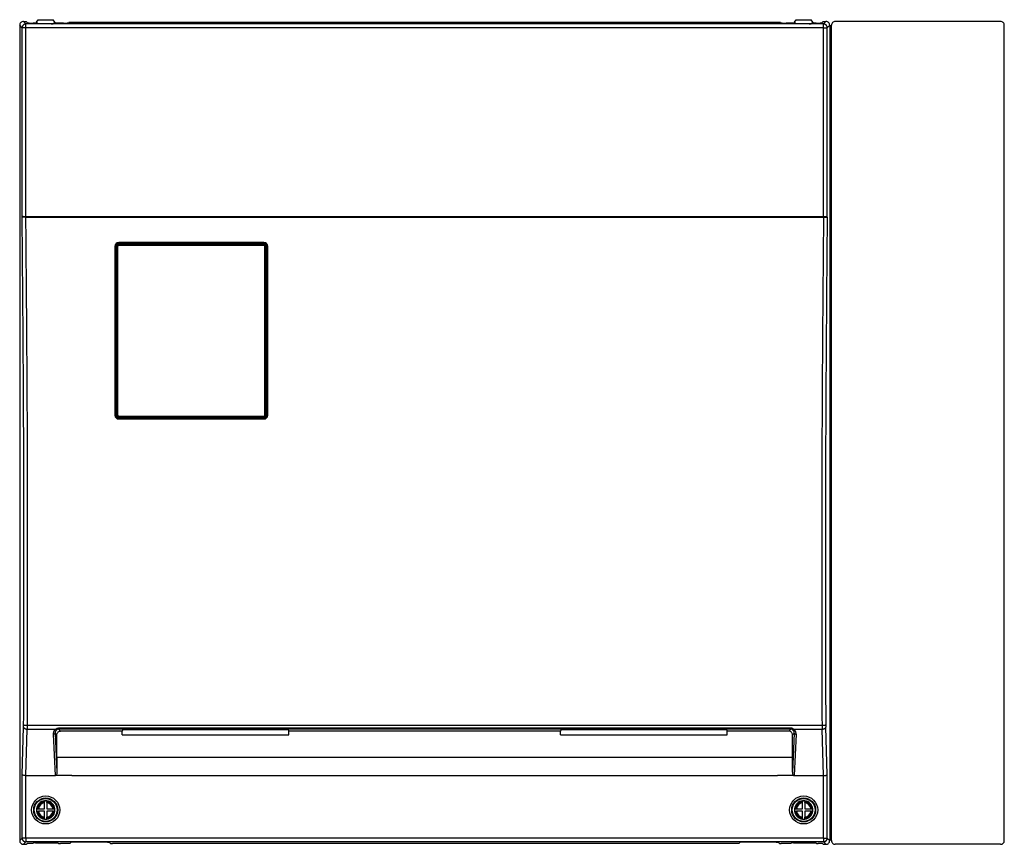
# Model space of a CAD drawing. Extents: x -60 to 76, y -131 to 102.
# Drawn here: x -40 to -5, y 1 to 30 of the extents above; entities that cross this region are included whole.
import ezdxf

# ---------------------------------------------------------------- set-up
doc = ezdxf.new("R2010")
doc.units = 0
doc.header["$MEASUREMENT"] = 0
doc.layers.add('GAIKEI', color=7, linetype='CONTINUOUS')

msp = doc.modelspace()

# ---------------------------------------------------------------- linework, layer by layer
at = {"layer": 'GAIKEI', "linetype": 'Continuous'}
for p, q in [((-40.26722, 30.12325), (-40.26722, 0.85621)), ((-40.13407, 30.2564), (-40.03357, 30.2564)), ((-40.03357, 30.2564), (-39.99069, 30.21352)), ((-39.62261, 30.19996), (-39.78427, 30.19996)), ((-39.68263, 30.19996), (-39.66722, 30.22306)), ((-39.66341, 30.22878), (-39.66722, 30.22306)), ((-39.66341, 30.22878), (-39.60056, 30.32306)), ((-39.59929, 30.17712), (-39.62261, 30.19996)), ((-39.60056, 30.32306), (-39.06722, 30.32306)), ((-39.5988, 30.17684), (-39.59929, 30.17712)), ((-39.5948, 30.17603), (-39.5988, 30.17684)), ((-39.58046, 30.17487), (-39.5948, 30.17603)), ((-39.53267, 30.17381), (-39.58046, 30.17487)), ((-39.13511, 30.17381), (-39.53267, 30.17381)), ((-39.13511, 30.17381), (-39.08732, 30.17487)), ((-39.08732, 30.17487), (-39.07298, 30.17603)), ((-39.07298, 30.17603), (-39.06898, 30.17684)), ((-39.06898, 30.17684), (-39.06848, 30.17712)), ((-39.04517, 30.19996), (-39.06848, 30.17712)), ((-39.00436, 30.22878), (-39.06722, 30.32306)), ((-38.70056, 30.19996), (-39.04517, 30.19996)), ((-39.00436, 30.22878), (-39.00056, 30.22306)), ((-38.98515, 30.19996), (-39.00056, 30.22306)), ((-38.50056, 30.22425), (-38.50056, 30.21404)), ((-12.96722, 30.22425), (-38.50056, 30.22425)), ((-12.96722, 30.22425), (-12.96722, 30.21404)), ((-12.42261, 30.19996), (-12.76722, 30.19996)), ((-12.48263, 30.19996), (-12.46722, 30.22306)), ((-12.46341, 30.22878), (-12.46722, 30.22306)), ((-12.46341, 30.22878), (-12.40056, 30.32306)), ((-12.42261, 30.19996), (-12.39929, 30.17712)), ((-12.40056, 30.32306), (-11.86722, 30.32306)), ((-12.3988, 30.17684), (-12.39929, 30.17712)), ((-12.3948, 30.17603), (-12.3988, 30.17684)), ((-12.38046, 30.17487), (-12.3948, 30.17603)), ((-12.33267, 30.17381), (-12.38046, 30.17487)), ((-11.93511, 30.17381), (-12.33267, 30.17381)), ((-11.93511, 30.17381), (-11.88732, 30.17487)), ((-11.88732, 30.17487), (-11.87298, 30.17603)), ((-11.87298, 30.17603), (-11.86898, 30.17684)), ((-11.86898, 30.17684), (-11.86848, 30.17712)), ((-11.86848, 30.17712), (-11.84517, 30.19996)), ((-11.80436, 30.22878), (-11.86722, 30.32306)), ((-11.68351, 30.19996), (-11.84517, 30.19996)), ((-11.80436, 30.22878), (-11.80056, 30.22306)), ((-11.78515, 30.19996), (-11.80056, 30.22306)), ((-11.43421, 30.2564), (-11.47709, 30.21352)), ((-11.43421, 30.2564), (-11.33371, 30.2564)), ((-11.20056, 30.12325), (-11.20056, 0.85621)), ((-11.14088, 0.87057), (-11.14088, 30.10888)), ((-11.14088, 30.10888), (-11.13389, 30.10888)), ((-11.13389, 30.10888), (-11.13389, 30.12325)), ((-5.06704, 30.2564), (-11.00073, 30.2564)), ((-4.93389, 0.85621), (-4.93389, 30.12325)), ((-40.13407, 0.72306), (-40.03357, 0.72306)), ((-40.03357, 0.72306), (-40.00492, 0.75171)), ((-39.85983, 0.75171), (-40.00492, 0.75171)), ((-39.8159, 0.75258), (-39.85983, 0.75171)), ((-39.79772, 0.75394), (-39.8159, 0.75258)), ((-39.79375, 0.75475), (-39.79772, 0.75394)), ((-39.79326, 0.75502), (-39.79375, 0.75475)), ((-39.79326, 0.75502), (-39.77053, 0.77775)), ((-39.77004, 0.77803), (-39.77053, 0.77775)), ((-39.76607, 0.77884), (-39.77004, 0.77803)), ((-39.75176, 0.78), (-39.76607, 0.77884)), ((-39.70396, 0.78106), (-39.75176, 0.78)), ((-39.70396, 0.78106), (-38.96382, 0.78106)), ((-38.96382, 0.78106), (-38.91602, 0.78)), ((-38.91602, 0.78), (-38.90171, 0.77884)), ((-38.90171, 0.77884), (-38.89774, 0.77803)), ((-38.89774, 0.77803), (-38.89724, 0.77775)), ((-38.87451, 0.75502), (-38.89724, 0.77775)), ((-38.87451, 0.75502), (-38.87403, 0.75475)), ((-38.87403, 0.75475), (-38.87005, 0.75394)), ((-38.87005, 0.75394), (-38.85188, 0.75258)), ((-38.85188, 0.75258), (-38.80794, 0.75171)), ((-38.53033, 0.75171), (-38.80794, 0.75171)), ((-38.4864, 0.75258), (-38.53033, 0.75171)), ((-38.46822, 0.75394), (-38.4864, 0.75258)), ((-38.46424, 0.75475), (-38.46822, 0.75394)), ((-38.46376, 0.75502), (-38.46424, 0.75475)), ((-38.41692, 0.80186), (-38.46376, 0.75502)), ((-38.41643, 0.80214), (-38.41692, 0.80186)), ((-38.41245, 0.80294), (-38.41643, 0.80214)), ((-38.39815, 0.80411), (-38.41245, 0.80294)), ((-38.35034, 0.80517), (-38.39815, 0.80411)), ((-37.11743, 0.80517), (-38.35034, 0.80517)), ((-37.11743, 0.80517), (-37.06963, 0.80411)), ((-37.06963, 0.80411), (-37.05532, 0.80294)), ((-37.05532, 0.80294), (-37.05135, 0.80214)), ((-37.05135, 0.80214), (-37.05086, 0.80186)), ((-37.05086, 0.80186), (-37.00402, 0.75502)), ((-37.00402, 0.75502), (-37.00353, 0.75475)), ((-37.00353, 0.75475), (-36.99956, 0.75394)), ((-36.99956, 0.75394), (-36.98138, 0.75258)), ((-36.98138, 0.75258), (-36.93745, 0.75171)), ((-14.53033, 0.75171), (-36.93745, 0.75171)), ((-14.4864, 0.75258), (-14.53033, 0.75171)), ((-14.46822, 0.75394), (-14.4864, 0.75258)), ((-14.46424, 0.75475), (-14.46822, 0.75394)), ((-14.46376, 0.75502), (-14.46424, 0.75475)), ((-14.41692, 0.80186), (-14.46376, 0.75502)), ((-14.41643, 0.80214), (-14.41692, 0.80186)), ((-14.41245, 0.80294), (-14.41643, 0.80214)), ((-14.39815, 0.80411), (-14.41245, 0.80294)), ((-14.35034, 0.80517), (-14.39815, 0.80411)), ((-13.11743, 0.80517), (-14.35034, 0.80517)), ((-13.11743, 0.80517), (-13.06963, 0.80411)), ((-13.06963, 0.80411), (-13.05532, 0.80294)), ((-13.05532, 0.80294), (-13.05135, 0.80214)), ((-13.05135, 0.80214), (-13.05086, 0.80186)), ((-13.05086, 0.80186), (-13.00402, 0.75502)), ((-13.00402, 0.75502), (-13.00353, 0.75475)), ((-13.00353, 0.75475), (-12.99956, 0.75394)), ((-12.99956, 0.75394), (-12.98138, 0.75258)), ((-12.98138, 0.75258), (-12.93745, 0.75171)), ((-12.65983, 0.75171), (-12.93745, 0.75171)), ((-12.6159, 0.75258), (-12.65983, 0.75171)), ((-12.59772, 0.75394), (-12.6159, 0.75258)), ((-12.59375, 0.75475), (-12.59772, 0.75394)), ((-12.59326, 0.75502), (-12.59375, 0.75475)), ((-12.59326, 0.75502), (-12.57053, 0.77775)), ((-12.57004, 0.77803), (-12.57053, 0.77775)), ((-12.56607, 0.77884), (-12.57004, 0.77803)), ((-12.55176, 0.78), (-12.56607, 0.77884)), ((-12.50396, 0.78106), (-12.55176, 0.78)), ((-12.50396, 0.78106), (-11.76382, 0.78106)), ((-11.76382, 0.78106), (-11.71602, 0.78)), ((-11.71602, 0.78), (-11.70171, 0.77884)), ((-11.70171, 0.77884), (-11.69774, 0.77803)), ((-11.69774, 0.77803), (-11.69724, 0.77775)), ((-11.67451, 0.75502), (-11.69724, 0.77775)), ((-11.67451, 0.75502), (-11.67403, 0.75475)), ((-11.67403, 0.75475), (-11.67005, 0.75394)), ((-11.67005, 0.75394), (-11.65188, 0.75258)), ((-11.65188, 0.75258), (-11.60794, 0.75171)), ((-11.46286, 0.75171), (-11.60794, 0.75171)), ((-11.43421, 0.72306), (-11.46286, 0.75171)), ((-11.43421, 0.72306), (-11.33371, 0.72306)), ((-11.14088, 0.87057), (-11.13389, 0.87057)), ((-11.13389, 0.85621), (-11.13389, 0.87057)), ((-5.06704, 0.72306), (-11.00073, 0.72306))]:
    msp.add_line(p, q, dxfattribs=at)
at = {"layer": 'GAIKEI', "color": 1, "linetype": 'Continuous'}
for p, q in [((-40.17951, 30.03553), (-40.26722, 30.12325)), ((-40.04636, 30.03553), (-40.17951, 30.03553)), ((-40.17951, 23.2364), (-40.17951, 30.03553)), ((-40.04636, 30.16868), (-40.13407, 30.2564)), ((-40.04636, 30.03553), (-40.04636, 30.16868)), ((-11.42142, 30.16868), (-40.04636, 30.16868)), ((-40.04636, 23.2564), (-40.04636, 30.03553)), ((-11.42142, 30.03553), (-40.04636, 30.03553)), ((-11.42142, 30.16868), (-11.33371, 30.2564)), ((-11.42142, 30.03553), (-11.42142, 30.16868)), ((-11.42142, 23.2564), (-11.42142, 30.03553)), ((-11.42142, 30.03553), (-11.28827, 30.03553)), ((-11.28827, 30.03553), (-11.20056, 30.12325)), ((-11.28827, 23.2364), (-11.28827, 30.03553)), ((-40.17769, 23.2364), (-40.17951, 23.2364)), ((-40.17709, 23.23661), (-40.17769, 23.2364)), ((-40.17609, 23.23682), (-40.17709, 23.23661)), ((-40.16808, 23.23765), (-40.17609, 23.23682)), ((-40.16669, 23.25319), (-40.17308, 23.24917)), ((-40.13426, 23.23909), (-40.16808, 23.23765)), ((-40.15834, 23.25535), (-40.16669, 23.25319)), ((-40.14281, 23.2564), (-40.15834, 23.25535)), ((-40.14281, 23.2564), (-40.04432, 23.2564)), ((-40.04432, 23.24022), (-40.13426, 23.23909)), ((-40.04432, 23.2564), (-40.04432, 23.24022)), ((-40.04432, 23.2564), (-11.42346, 23.2564)), ((-40.04432, 23.24022), (-11.42346, 23.24022)), ((-11.42346, 23.2564), (-11.42346, 23.24022)), ((-11.42346, 23.2564), (-11.32497, 23.2564)), ((-11.42346, 23.24022), (-11.33352, 23.23909)), ((-11.33352, 23.23909), (-11.29969, 23.23765)), ((-11.32497, 23.2564), (-11.30861, 23.25521)), ((-11.30861, 23.25521), (-11.30076, 23.25305)), ((-11.30076, 23.25305), (-11.2947, 23.24917)), ((-11.29969, 23.23765), (-11.29169, 23.23682)), ((-11.29169, 23.23682), (-11.29068, 23.23661)), ((-11.29068, 23.23661), (-11.29009, 23.2364)), ((-11.29009, 23.2364), (-11.28827, 23.2364)), ((-36.73927, 22.27513), (-36.73339, 22.27539)), ((-36.7143, 22.25611), (-36.73339, 22.27539)), ((-36.73339, 22.27539), (-31.48104, 22.27539)), ((-36.71658, 22.27819), (-31.49785, 22.27819)), ((-36.71388, 22.32543), (-36.71388, 22.30973)), ((-31.50055, 22.32543), (-36.71388, 22.32543)), ((-31.50055, 22.30973), (-36.71388, 22.30973)), ((-31.50055, 22.32543), (-31.50055, 22.30973)), ((-31.50013, 22.25611), (-31.48104, 22.27539)), ((-31.48104, 22.27539), (-31.47516, 22.27513)), ((-36.84721, 22.19207), (-36.84721, 16.12419)), ((-36.83388, 22.18973), (-36.83388, 16.12306)), ((-36.80232, 21.95522), (-36.79997, 22.20944)), ((-36.8023, 16.1212), (-36.80232, 22.19164)), ((-36.79997, 22.20944), (-36.79988, 22.21223)), ((-36.78056, 22.18985), (-36.79997, 22.20944)), ((-36.78054, 16.12299), (-36.78056, 22.18985)), ((-36.74726, 16.12565), (-36.74728, 22.19539)), ((-36.7143, 22.22869), (-36.7143, 22.25611)), ((-36.7143, 22.25611), (-31.50013, 22.25611)), ((-36.7143, 22.22869), (-31.50013, 22.22869)), ((-31.50013, 22.22869), (-31.50013, 22.25611)), ((-31.46717, 16.12565), (-31.46715, 22.19539)), ((-31.43389, 16.12299), (-31.43387, 22.18985)), ((-31.43387, 22.18985), (-31.41446, 22.20944)), ((-31.41446, 22.20944), (-31.41455, 22.21223)), ((-31.41211, 21.95528), (-31.41446, 22.20944)), ((-31.41213, 16.1212), (-31.41211, 22.19164)), ((-31.38055, 22.18973), (-31.38049, 22.18994)), ((-31.38055, 16.12306), (-31.38055, 22.18973)), ((-31.38049, 22.18994), (-31.38021, 22.19025)), ((-31.38021, 22.19025), (-31.37923, 22.19075)), ((-31.37923, 22.19075), (-31.37405, 22.19174)), ((-31.37405, 22.19174), (-31.36722, 22.19207)), ((-31.36722, 16.12419), (-31.36722, 22.19207)), ((-36.8004, 16.10321), (-36.78054, 16.12299)), ((-36.73359, 16.03657), (-36.71382, 16.05626)), ((-31.49906, 16.03465), (-36.71537, 16.03465)), ((-36.71388, 15.99083), (-36.71388, 16.00306)), ((-36.71388, 16.00306), (-31.50055, 16.00306)), ((-36.71388, 15.99083), (-31.50055, 15.99083)), ((-36.71382, 16.09235), (-31.50061, 16.09235)), ((-36.71382, 16.09235), (-36.71382, 16.05626)), ((-36.71382, 16.05626), (-31.50061, 16.05626)), ((-31.50061, 16.09235), (-31.50061, 16.05626)), ((-31.50061, 16.05626), (-31.48084, 16.03657)), ((-31.50055, 15.99083), (-31.50055, 16.00306)), ((-31.43389, 16.12299), (-31.41403, 16.10321)), ((-39.99185, 5.00007), (-11.47593, 5.00007)), ((-40.17951, 3.22646), (-40.12643, 4.92513)), ((-40.04537, 3.18973), (-39.99329, 4.85685)), ((-39.99329, 4.85685), (-38.97427, 4.85685)), ((-39.06229, 4.67896), (-38.9931, 3.18973)), ((-38.99572, 4.7141), (-38.93389, 4.6532)), ((-38.99572, 4.7141), (-38.93049, 3.31001)), ((-38.97427, 4.85685), (-38.95798, 4.86885)), ((-38.95798, 4.86885), (-38.94006, 4.8791)), ((-38.94006, 4.8791), (-38.92079, 4.88717)), ((-38.93389, 4.6532), (-38.93175, 4.67668)), ((-38.93389, 3.84169), (-38.93389, 4.6532)), ((-38.93175, 4.67668), (-38.9254, 4.69944)), ((-38.9254, 4.69944), (-38.91504, 4.7208)), ((-38.92079, 4.88717), (-38.90051, 4.89274)), ((-38.91504, 4.7208), (-38.90095, 4.74009)), ((-38.90095, 4.74009), (-38.88355, 4.75669)), ((-38.90051, 4.89274), (-38.87962, 4.89557)), ((-38.88355, 4.75669), (-38.86333, 4.77003)), ((-38.87962, 4.89557), (-38.86908, 4.89593)), ((-38.86908, 4.89593), (-38.86908, 4.85568)), ((-12.5987, 4.89593), (-38.86908, 4.89593)), ((-38.86908, 4.85568), (-38.7987, 4.78636)), ((-12.5987, 4.85568), (-38.86908, 4.85568)), ((-38.86333, 4.77003), (-38.84093, 4.77963)), ((-38.84093, 4.77963), (-38.81707, 4.78511)), ((-38.81707, 4.78511), (-38.7987, 4.78636)), ((-36.59148, 4.78636), (-38.7987, 4.78636)), ((-36.56719, 4.84712), (-36.59148, 4.78636)), ((-36.59064, 4.64788), (-36.59148, 4.78636)), ((-36.59064, 4.64788), (-30.61048, 4.64788)), ((-36.56719, 4.84712), (-30.63392, 4.84712)), ((-30.63392, 4.84712), (-30.60963, 4.78636)), ((-30.61048, 4.64788), (-30.60963, 4.78636)), ((-20.85815, 4.78636), (-30.60963, 4.78636)), ((-20.83386, 4.84712), (-20.85815, 4.78636)), ((-20.8573, 4.64788), (-20.85815, 4.78636)), ((-20.8573, 4.64788), (-14.87714, 4.64788)), ((-20.83386, 4.84712), (-14.90059, 4.84712)), ((-14.90059, 4.84712), (-14.8763, 4.78636)), ((-14.87714, 4.64788), (-14.8763, 4.78636)), ((-12.66908, 4.78636), (-14.8763, 4.78636)), ((-12.5987, 4.85568), (-12.66908, 4.78636)), ((-12.65071, 4.78511), (-12.66908, 4.78636)), ((-12.62685, 4.77963), (-12.65071, 4.78511)), ((-12.60445, 4.77003), (-12.62685, 4.77963)), ((-12.58423, 4.75669), (-12.60445, 4.77003)), ((-12.5987, 4.89593), (-12.5987, 4.85568)), ((-12.56682, 4.74009), (-12.58423, 4.75669)), ((-12.55274, 4.7208), (-12.56682, 4.74009)), ((-12.54238, 4.69944), (-12.55274, 4.7208)), ((-12.53603, 4.67668), (-12.54238, 4.69944)), ((-12.47206, 4.7141), (-12.53729, 3.31001)), ((-12.53389, 4.6532), (-12.53603, 4.67668)), ((-12.47206, 4.7141), (-12.53389, 4.6532)), ((-12.53389, 3.84169), (-12.53389, 4.6532)), ((-12.49351, 4.85685), (-11.47449, 4.85685)), ((-12.40549, 4.67896), (-12.47468, 3.18973)), ((-11.42241, 3.18973), (-11.47449, 4.85685)), ((-11.28827, 3.22646), (-11.34134, 4.92513)), ((-12.53389, 3.84169), (-38.93389, 3.84169)), ((-40.17793, 3.2224), (-40.17951, 3.22646)), ((-40.17951, 0.94393), (-40.17951, 3.22646)), ((-40.17254, 3.21642), (-40.17793, 3.2224)), ((-40.16367, 3.21069), (-40.17254, 3.21642)), ((-40.14671, 3.20373), (-40.16367, 3.21069)), ((-40.12459, 3.19785), (-40.14671, 3.20373)), ((-40.09122, 3.19253), (-40.12459, 3.19785)), ((-40.04636, 3.18974), (-40.09122, 3.19253)), ((-40.04636, 0.94393), (-40.04636, 3.18974)), ((-40.04636, 3.18974), (-40.04537, 3.18973)), ((-40.04537, 3.18973), (-38.9931, 3.18973)), ((-38.97123, 3.19708), (-38.98286, 3.19129)), ((-38.40056, 3.19129), (-38.98286, 3.19129)), ((-38.96146, 3.20582), (-38.97123, 3.19708)), ((-38.95349, 3.21625), (-38.96146, 3.20582)), ((-38.94438, 3.23357), (-38.95349, 3.21625)), ((-38.93788, 3.25201), (-38.94438, 3.23357)), ((-38.93254, 3.27752), (-38.93788, 3.25201)), ((-38.93049, 3.31001), (-38.93254, 3.27752)), ((-38.40056, 3.19129), (-13.06722, 3.19129)), ((-12.48491, 3.19129), (-13.06722, 3.19129)), ((-12.53729, 3.31001), (-12.53529, 3.2779)), ((-12.53529, 3.2779), (-12.5305, 3.25423)), ((-12.5305, 3.25423), (-12.52248, 3.23146)), ((-12.52248, 3.23146), (-12.5149, 3.21723)), ((-12.5149, 3.21723), (-12.505, 3.2044)), ((-12.505, 3.2044), (-12.49902, 3.19893)), ((-12.49902, 3.19893), (-12.49231, 3.19445)), ((-12.49231, 3.19445), (-12.48491, 3.19129)), ((-12.47468, 3.18973), (-11.42241, 3.18973)), ((-11.42241, 3.18973), (-11.42142, 3.18974)), ((-11.42142, 3.18974), (-11.37656, 3.19253)), ((-11.42142, 0.94393), (-11.42142, 3.18974)), ((-11.37656, 3.19253), (-11.34319, 3.19785)), ((-11.34319, 3.19785), (-11.32106, 3.20373)), ((-11.32106, 3.20373), (-11.30411, 3.21069)), ((-11.30411, 3.21069), (-11.29523, 3.21642)), ((-11.29523, 3.21642), (-11.28985, 3.2224)), ((-11.28985, 3.2224), (-11.28827, 3.22646)), ((-11.28827, 0.94393), (-11.28827, 3.22646)), ((-39.37722, 2.2869), (-39.37722, 2.25325)), ((-39.37722, 2.21952), (-39.37722, 2.25325)), ((-39.37722, 1.99973), (-39.37722, 2.21952)), ((-39.29055, 2.2869), (-39.29055, 2.25325)), ((-39.29055, 2.21952), (-39.29055, 2.25325)), ((-39.29055, 2.21952), (-39.29055, 1.99973)), ((-12.17722, 2.2869), (-12.17722, 2.25325)), ((-12.17722, 2.21952), (-12.17722, 2.25325)), ((-12.17722, 1.99973), (-12.17722, 2.21952)), ((-12.09055, 2.2869), (-12.09055, 2.25325)), ((-12.09055, 2.21952), (-12.09055, 2.25325)), ((-12.09055, 2.21952), (-12.09055, 1.99973)), ((-39.66439, 1.99973), (-39.63074, 1.99973)), ((-39.66439, 1.91306), (-39.63074, 1.91306)), ((-39.63074, 1.99973), (-39.59701, 1.99973)), ((-39.63074, 1.91306), (-39.59701, 1.91306)), ((-39.59701, 1.99973), (-39.37722, 1.99973)), ((-39.37722, 1.91306), (-39.59701, 1.91306)), ((-39.37722, 1.69328), (-39.37722, 1.91306)), ((-39.29055, 1.99973), (-39.07077, 1.99973)), ((-39.29055, 1.91306), (-39.29055, 1.69328)), ((-39.07077, 1.91306), (-39.29055, 1.91306)), ((-39.07077, 1.99973), (-39.03704, 1.99973)), ((-39.07077, 1.91306), (-39.03704, 1.91306)), ((-39.00339, 1.99973), (-39.03704, 1.99973)), ((-39.00339, 1.91306), (-39.03704, 1.91306)), ((-12.46439, 1.99973), (-12.43074, 1.99973)), ((-12.46439, 1.91306), (-12.43074, 1.91306)), ((-12.43074, 1.99973), (-12.39701, 1.99973)), ((-12.43074, 1.91306), (-12.39701, 1.91306)), ((-12.39701, 1.99973), (-12.17722, 1.99973)), ((-12.17722, 1.91306), (-12.39701, 1.91306)), ((-12.17722, 1.69328), (-12.17722, 1.91306)), ((-12.09055, 1.99973), (-11.87077, 1.99973)), ((-11.87077, 1.91306), (-12.09055, 1.91306)), ((-12.09055, 1.91306), (-12.09055, 1.69328)), ((-11.87077, 1.99973), (-11.83704, 1.99973)), ((-11.87077, 1.91306), (-11.83704, 1.91306)), ((-11.80339, 1.99973), (-11.83704, 1.99973)), ((-11.80339, 1.91306), (-11.83704, 1.91306)), ((-39.37722, 1.65954), (-39.37722, 1.69328)), ((-39.37722, 1.62589), (-39.37722, 1.65954)), ((-39.29055, 1.65954), (-39.29055, 1.69328)), ((-39.29055, 1.62589), (-39.29055, 1.65954)), ((-12.17722, 1.65954), (-12.17722, 1.69328)), ((-12.17722, 1.62589), (-12.17722, 1.65954)), ((-12.09055, 1.65954), (-12.09055, 1.69328)), ((-12.09055, 1.62589), (-12.09055, 1.65954)), ((-40.17951, 0.94393), (-40.26722, 0.85621)), ((-40.04636, 0.94393), (-40.17951, 0.94393)), ((-40.04636, 0.81078), (-40.13407, 0.72306)), ((-11.42142, 0.94393), (-40.04636, 0.94393)), ((-40.04636, 0.94393), (-40.04636, 0.81078)), ((-11.42142, 0.81078), (-40.04636, 0.81078)), ((-11.42142, 0.94393), (-11.28827, 0.94393)), ((-11.42142, 0.94393), (-11.42142, 0.81078)), ((-11.42142, 0.81078), (-11.33371, 0.72306)), ((-11.28827, 0.94393), (-11.20056, 0.85621))]:
    msp.add_line(p, q, dxfattribs=at)
for centre, radius in [((-39.33389, 1.9564), 0.50378), ((-39.33389, 1.9564), 0.42984), ((-39.33389, 1.9564), 0.40923), ((-12.13389, 1.9564), 0.50378), ((-12.13389, 1.9564), 0.42984), ((-12.13389, 1.9564), 0.40923)]:
    msp.add_circle(centre, radius, dxfattribs=at)
at = {"layer": 'GAIKEI', "linetype": 'Continuous'}
for centre, radius, start, end in [((-40.13416, 30.12333), 0.13306, 89.96452, 180.035481), ((-11.33362, 30.12333), 0.13306, 359.964518, 90.035479), ((-11.00082, 30.12333), 0.13306, 89.96452, 180.035481), ((-5.06696, 30.12333), 0.13306, 359.964525, 90.035485), ((-12.13389, 1.9564), 0.33333, 352.530406, 7.469587), ((-40.13416, 0.85613), 0.13306, 179.964529, 270.03549), ((-11.33362, 0.85613), 0.13306, 269.964521, 0.035482), ((-11.00082, 0.85613), 0.13306, 179.964529, 270.03549), ((-5.06696, 0.85613), 0.13306, 269.964515, 0.035475)]:
    msp.add_arc(centre, radius, start, end, dxfattribs=at)
at = {"layer": 'GAIKEI', "color": 1, "linetype": 'Continuous'}
for centre, radius, start, end in [((-40.15716, 23.23313), 0.0226, 134.790819, 171.687611), ((-11.31062, 23.23313), 0.0226, 8.312394, 45.209183), ((-36.71387, 22.19208), 0.13335, 90.006635, 180.006589), ((-36.71388, 22.18973), 0.12, 90.000003, 180.000005), ((-31.50056, 22.19208), 0.13335, 359.993412, 89.99335), ((-31.50055, 22.18973), 0.12, 0, 90.000003), ((-36.7141, 22.1897), 0.06643, 90.172294, 179.870204), ((-36.7142, 22.19566), 0.03305, 90.174446, 180.478419), ((-31.50033, 22.1897), 0.06643, 0.12979, 89.827704), ((-31.50023, 22.19566), 0.03305, 359.523103, 89.825197), ((-36.71387, 16.12417), 0.13335, 179.993393, 269.993389), ((-36.71388, 16.12306), 0.12, 180.000005, 270.000001), ((-36.71556, 16.12145), 0.08678, 180.167143, 270.122347), ((-36.71378, 16.12305), 0.06678, 180.053516, 269.965437), ((-36.71388, 16.12574), 0.03338, 180.151953, 270.107313), ((-31.50055, 16.12574), 0.03338, 269.892688, 359.848114), ((-31.50065, 16.12305), 0.06678, 270.034565, 359.946483), ((-31.50056, 16.12417), 0.13335, 270.006616, 0.006614), ((-31.50055, 16.12306), 0.12, 269.999997, 0), ((-31.49887, 16.12145), 0.08678, 269.877648, 359.832861), ((-43.37865, 5.02224), 3.25367, 358.28959, 359.803094), ((-49.02006, 5.01876), 9.02823, 358.972424, 359.881407), ((-2.44071, 5.01869), 9.03523, 180.118075, 181.026354), ((-8.08913, 5.02224), 3.25367, 180.196909, 181.710411), ((-38.86982, 4.73119), 0.12446, 89.661143, 123.776143), ((-12.59796, 4.73119), 0.12446, 56.223808, 90.338896), ((3.61248, 3.84857), 42.54638, 180.009257, 180.725265), ((-55.08026, 3.84857), 42.54638, 359.27473, 359.99074), ((-38.99315, 3.2244), 0.03467, 270.077349, 287.254913), ((-12.47463, 3.2244), 0.03467, 252.745088, 269.922652), ((-39.33389, 1.9564), 0.33333, 97.469593, 172.530415), ((-39.33389, 1.9564), 0.3, 98.30511, 171.694891), ((-39.33389, 1.9564), 0.26667, 99.352034, 170.64796), ((-39.33389, 1.9564), 0.33333, 82.530405, 97.469593), ((-39.33389, 1.9564), 0.33333, 7.469592, 82.530405), ((-39.33389, 1.9564), 0.3, 8.30511, 81.694888), ((-39.33389, 1.9564), 0.26667, 9.352044, 80.647957), ((-12.13389, 1.9564), 0.33333, 97.469593, 172.530415), ((-12.13389, 1.9564), 0.3, 98.30511, 171.694891), ((-12.13389, 1.9564), 0.26667, 99.352034, 170.64796), ((-12.13389, 1.9564), 0.33333, 82.530405, 97.469593), ((-12.13389, 1.9564), 0.33333, 7.469592, 82.530405), ((-12.13389, 1.9564), 0.3, 8.30511, 81.694888), ((-12.13389, 1.9564), 0.26667, 9.352044, 80.647957), ((-39.33389, 1.9564), 0.33333, 172.530415, 187.469596), ((-39.33389, 1.9564), 0.33333, 187.469596, 262.530397), ((-39.33389, 1.9564), 0.3, 188.305106, 261.6949), ((-39.33389, 1.9564), 0.26667, 189.35205, 260.647969), ((-39.33389, 1.9564), 0.26667, 279.352032, 350.647952), ((-39.33389, 1.9564), 0.33333, 277.469605, 352.530406), ((-39.33389, 1.9564), 0.3, 278.305101, 351.694883), ((-39.33389, 1.9564), 0.33333, 352.530406, 7.469587), ((-12.13389, 1.9564), 0.33333, 172.530415, 187.469596), ((-12.13389, 1.9564), 0.33333, 187.469596, 262.530397), ((-12.13389, 1.9564), 0.3, 188.305106, 261.6949), ((-12.13389, 1.9564), 0.26667, 189.35205, 260.647969), ((-12.13389, 1.9564), 0.3, 278.305101, 351.694883), ((-12.13389, 1.9564), 0.33333, 277.469605, 352.530406), ((-12.13389, 1.9564), 0.26667, 279.352032, 350.647952), ((-39.33389, 1.9564), 0.33333, 262.530397, 277.469605), ((-12.13389, 1.9564), 0.33333, 262.530397, 277.469605)]:
    msp.add_arc(centre, radius, start, end, dxfattribs=at)
for points, knots in [([(-40.04636, 30.16868), (-40.05411, 30.16827), (-40.0696, 30.16745), (-40.08839, 30.16215), (-40.1027, 30.15621), (-40.11302, 30.15081), (-40.12283, 30.14453), (-40.13205, 30.13743), (-40.14063, 30.12955), (-40.14849, 30.12095), (-40.15557, 30.1117), (-40.16181, 30.10188), (-40.16719, 30.09155), (-40.17307, 30.07727), (-40.17829, 30.05859), (-40.1791, 30.04322), (-40.17951, 30.03553)], [0, 0, 0, 0, 0.023220313, 0.046440651, 0.058068575, 0.06969662, 0.081327349, 0.092958033, 0.104589682, 0.116221333, 0.12785199, 0.139482686, 0.151110664, 0.162738544, 0.185777512, 0.208815547, 0.208815547, 0.208815547, 0.208815547]), ([(-11.28827, 30.03553), (-11.28868, 30.04328), (-11.28951, 30.05878), (-11.2948, 30.07756), (-11.30074, 30.09188), (-11.30615, 30.10219), (-11.31242, 30.112), (-11.31953, 30.12123), (-11.32741, 30.1298), (-11.336, 30.13766), (-11.34525, 30.14474), (-11.35508, 30.15099), (-11.36541, 30.15637), (-11.37968, 30.16225), (-11.39836, 30.16747), (-11.41373, 30.16828), (-11.42142, 30.16868)], [0, 0, 0, 0, 0.023220313, 0.046440651, 0.058068575, 0.06969662, 0.081327349, 0.092958033, 0.104589682, 0.116221333, 0.12785199, 0.139482686, 0.151110664, 0.162738544, 0.185777512, 0.208815547, 0.208815547, 0.208815547, 0.208815547]), ([(-40.17308, 23.24917), (-40.17378, 23.24824), (-40.17518, 23.24637), (-40.1766, 23.24319), (-40.17752, 23.23984), (-40.17763, 23.23754), (-40.17769, 23.2364)], [0, 0, 0, 0, 0.0034848946, 0.0069697901, 0.0104045515, 0.0138390646, 0.0138390646, 0.0138390646, 0.0138390646]), ([(-40.12498, 5.01105), (-40.11722, 8.04867), (-40.10169, 14.12388), (-40.15235, 20.1989), (-40.17768, 23.23639)], [0, 0, 0, 0, 9.11280115, 18.22553677, 18.22553677, 18.22553677, 18.22553677]), ([(-39.99184, 5.00007), (-39.98408, 8.04015), (-39.96856, 14.12029), (-40.01906, 20.20025), (-40.04431, 23.24021)], [0, 0, 0, 0, 9.12020415, 18.24034279, 18.24034279, 18.24034279, 18.24034279]), ([(-11.42347, 23.24022), (-11.44865, 20.20023), (-11.49901, 14.12028), (-11.48363, 8.04014), (-11.47594, 5.00008)], [0, 0, 0, 0, 9.12019858, 18.24033383, 18.24033383, 18.24033383, 18.24033383]), ([(-11.2901, 23.2364), (-11.31536, 20.19888), (-11.36588, 14.12386), (-11.35049, 8.04866), (-11.3428, 5.01106)], [0, 0, 0, 0, 9.11279557, 18.22552783, 18.22552783, 18.22552783, 18.22552783]), ([(-11.29009, 23.2364), (-11.29015, 23.23756), (-11.29026, 23.23989), (-11.29121, 23.24325), (-11.29263, 23.24642), (-11.29401, 23.24825), (-11.2947, 23.24917)], [0, 0, 0, 0, 0.0034859093, 0.0069718169, 0.0104055682, 0.0138390684, 0.0138390684, 0.0138390684, 0.0138390684]), ([(-36.71658, 22.27819), (-36.72162, 22.27793), (-36.7317, 22.27742), (-36.74392, 22.27397), (-36.75321, 22.27008), (-36.75989, 22.26655), (-36.76624, 22.26243), (-36.7722, 22.25777), (-36.77772, 22.2526), (-36.78278, 22.24696), (-36.78732, 22.24089), (-36.79131, 22.23443), (-36.79474, 22.22764), (-36.79841, 22.21837), (-36.80162, 22.20636), (-36.80209, 22.19654), (-36.80232, 22.19164)], [0, 0, 0, 0, 0.015101509, 0.030202964, 0.037751786, 0.045300726, 0.052852688, 0.060404616, 0.067966294, 0.075527997, 0.083104874, 0.090681799, 0.098277542, 0.105873264, 0.120584653, 0.135293728, 0.135293728, 0.135293728, 0.135293728]), ([(-31.41211, 22.19164), (-31.41236, 22.19672), (-31.41286, 22.20689), (-31.41628, 22.21922), (-31.42013, 22.2286), (-31.42364, 22.23534), (-31.42771, 22.24175), (-31.43232, 22.24777), (-31.43745, 22.25335), (-31.44303, 22.25845), (-31.44905, 22.26303), (-31.45544, 22.26707), (-31.46217, 22.27052), (-31.47135, 22.27423), (-31.48325, 22.27747), (-31.49298, 22.27795), (-31.49785, 22.27819)], [0, 0, 0, 0, 0.015233849, 0.030467602, 0.038061918, 0.045656325, 0.053232069, 0.060807745, 0.068368577, 0.075929393, 0.083480894, 0.091032411, 0.098581364, 0.106130271, 0.120713256, 0.135293814, 0.135293814, 0.135293814, 0.135293814]), ([(-36.83388, 22.18973), (-36.83396, 22.18991), (-36.83413, 22.19028), (-36.83467, 22.19052), (-36.83517, 22.19074), (-36.83572, 22.19092), (-36.83633, 22.19109), (-36.83705, 22.19125), (-36.83782, 22.19139), (-36.83869, 22.19153), (-36.83959, 22.19165), (-36.84058, 22.19176), (-36.8416, 22.19185), (-36.84306, 22.19196), (-36.84493, 22.19205), (-36.84645, 22.19206), (-36.84721, 22.19207)], [0, 0, 0, 0, 0.0005781251, 0.0011702702, 0.0016988378, 0.002220334, 0.0029062055, 0.003594987, 0.0044298653, 0.0052636782, 0.006222622, 0.0071819257, 0.0082387301, 0.0092954227, 0.0115768963, 0.01385838, 0.01385838, 0.01385838, 0.01385838]), ([(-36.74728, 22.19539), (-36.74918, 22.19537), (-36.75298, 22.19534), (-36.75766, 22.19511), (-36.76131, 22.19485), (-36.76386, 22.19462), (-36.76633, 22.19435), (-36.7686, 22.19404), (-36.77076, 22.1937), (-36.77269, 22.19333), (-36.77449, 22.19293), (-36.77602, 22.19251), (-36.77739, 22.19206), (-36.7786, 22.19155), (-36.77983, 22.19097), (-36.78032, 22.19022), (-36.78056, 22.18985)], [0, 0, 0, 0, 0.0057037892, 0.0114075632, 0.0140493771, 0.0166913944, 0.0190895779, 0.0214871008, 0.0235720377, 0.0256589222, 0.0273799325, 0.0290956245, 0.0304017957, 0.0317209915, 0.0330537491, 0.0343578588, 0.0343578588, 0.0343578588, 0.0343578588]), ([(-31.43387, 22.18985), (-31.43421, 22.1903), (-31.43489, 22.1912), (-31.43641, 22.19181), (-31.43783, 22.19233), (-31.43934, 22.19277), (-31.44099, 22.19318), (-31.44291, 22.19356), (-31.44495, 22.19391), (-31.44721, 22.19423), (-31.44958, 22.19452), (-31.45212, 22.19477), (-31.45474, 22.19497), (-31.45815, 22.19518), (-31.46229, 22.19535), (-31.46553, 22.19538), (-31.46715, 22.19539)], [0, 0, 0, 0, 0.0016573955, 0.0033370792, 0.0047813602, 0.0062146731, 0.0080477916, 0.0098853955, 0.0120737094, 0.0142604005, 0.0167400064, 0.0192201602, 0.0219216263, 0.0246229305, 0.0294847541, 0.0343465243, 0.0343465243, 0.0343465243, 0.0343465243]), ([(-36.83388, 16.12306), (-36.83399, 16.12317), (-36.83422, 16.12338), (-36.8347, 16.12344), (-36.83518, 16.12354), (-36.83573, 16.12364), (-36.83633, 16.12372), (-36.83705, 16.12379), (-36.83782, 16.12386), (-36.83869, 16.12393), (-36.8396, 16.12399), (-36.84058, 16.12404), (-36.8416, 16.12408), (-36.84306, 16.12413), (-36.84493, 16.12418), (-36.84645, 16.12418), (-36.84721, 16.12419)], [0, 0, 0, 0, 0.000447832, 0.0009103381, 0.0014132558, 0.001908563, 0.0025783058, 0.0032514349, 0.0040767187, 0.0049007188, 0.0058540813, 0.0068078835, 0.007861964, 0.0089159031, 0.0111963216, 0.0134767432, 0.0134767432, 0.0134767432, 0.0134767432]), ([(-36.74726, 16.12565), (-36.74916, 16.12565), (-36.75296, 16.12563), (-36.75763, 16.12552), (-36.76129, 16.1254), (-36.76384, 16.12528), (-36.7663, 16.12515), (-36.76857, 16.12501), (-36.77074, 16.12484), (-36.77266, 16.12466), (-36.77446, 16.12448), (-36.77598, 16.12428), (-36.77735, 16.12405), (-36.77852, 16.12381), (-36.77965, 16.12361), (-36.78025, 16.12319), (-36.78054, 16.12299)], [0, 0, 0, 0, 0.005701137, 0.0114022707, 0.0140372308, 0.0166724024, 0.0190567236, 0.0214403866, 0.0235010732, 0.0255636744, 0.0272447756, 0.0289208489, 0.0301630764, 0.0314165748, 0.0325013243, 0.0335654475, 0.0335654475, 0.0335654475, 0.0335654475]), ([(-31.43389, 16.12299), (-31.43429, 16.12323), (-31.43509, 16.12372), (-31.43649, 16.12393), (-31.43785, 16.12418), (-31.43936, 16.1244), (-31.44101, 16.12459), (-31.44292, 16.12477), (-31.44496, 16.12494), (-31.44722, 16.1251), (-31.44958, 16.12523), (-31.45212, 16.12535), (-31.45474, 16.12545), (-31.45816, 16.12556), (-31.4623, 16.12564), (-31.46555, 16.12565), (-31.46717, 16.12565)], [0, 0, 0, 0, 0.0013919098, 0.0027984558, 0.0041836933, 0.0055615654, 0.0073595563, 0.0091607347, 0.0113269461, 0.0134919687, 0.0159592605, 0.0184269559, 0.0211224613, 0.0238178406, 0.0286881979, 0.0335585557, 0.0335585557, 0.0335585557, 0.0335585557]), ([(-31.36722, 16.12419), (-31.36798, 16.12418), (-31.3695, 16.12418), (-31.37137, 16.12413), (-31.37283, 16.12408), (-31.37385, 16.12404), (-31.37483, 16.12399), (-31.37574, 16.12393), (-31.37661, 16.12386), (-31.37738, 16.12379), (-31.3781, 16.12372), (-31.37871, 16.12364), (-31.37926, 16.12355), (-31.37968, 16.12346), (-31.38005, 16.12338), (-31.38029, 16.12328), (-31.38049, 16.1232), (-31.38053, 16.1231), (-31.38055, 16.12306)], [0, 0, 0, 0, 0.0022804267, 0.0045608429, 0.0056149571, 0.0066688628, 0.007622111, 0.0085760257, 0.0094016909, 0.0102253154, 0.0108938522, 0.0115681474, 0.0120744809, 0.0125664694, 0.0128675626, 0.0131982533, 0.0133575491, 0.0134902988, 0.0134902988, 0.0134902988, 0.0134902988]), ([(-40.125, 5.01106), (-40.1234, 5.0101), (-40.12017, 5.00818), (-40.11459, 5.00732), (-40.10915, 5.00635), (-40.10313, 5.00546), (-40.09655, 5.00467), (-40.08889, 5.00393), (-40.08075, 5.00324), (-40.07171, 5.00259), (-40.06226, 5.00202), (-40.0521, 5.0015), (-40.04163, 5.00107), (-40.02795, 5.00061), (-40.01135, 5.00023), (-39.99835, 5.00012), (-39.99185, 5.00007)], [0, 0, 0, 0, 0.005550639, 0.011158063, 0.016695211, 0.022203772, 0.029393865, 0.03659634, 0.04525991, 0.053918861, 0.063787415, 0.073657538, 0.084439305, 0.095220582, 0.114726483, 0.134232377, 0.134232377, 0.134232377, 0.134232377]), ([(-11.47593, 5.00007), (-11.46833, 5.00014), (-11.45312, 5.00026), (-11.43441, 5.00077), (-11.41979, 5.00132), (-11.4096, 5.0018), (-11.39974, 5.00235), (-11.39065, 5.00296), (-11.382, 5.00365), (-11.3743, 5.00437), (-11.36711, 5.00513), (-11.36103, 5.00595), (-11.35554, 5.00687), (-11.35088, 5.00782), (-11.34635, 5.00861), (-11.34396, 5.01025), (-11.34278, 5.01106)], [0, 0, 0, 0, 0.022806019, 0.045612038, 0.056153325, 0.066695437, 0.076234321, 0.085770639, 0.094015033, 0.102266891, 0.108992085, 0.115697688, 0.120667041, 0.125680267, 0.130009697, 0.13425897, 0.13425897, 0.13425897, 0.13425897]), ([(-40.12644, 4.92513), (-40.1256, 4.92089), (-40.12392, 4.9124), (-40.11762, 4.90295), (-40.11137, 4.89598), (-40.10543, 4.89065), (-40.09879, 4.88569), (-40.09122, 4.88094), (-40.08305, 4.87661), (-40.07407, 4.87258), (-40.06461, 4.86899), (-40.05449, 4.86579), (-40.04402, 4.86307), (-40.03026, 4.86022), (-40.01335, 4.85776), (-39.99998, 4.85715), (-39.99329, 4.85685)], [0, 0, 0, 0, 0.012859451, 0.025732172, 0.033363939, 0.040992999, 0.049601116, 0.058211013, 0.067769878, 0.077328926, 0.087716683, 0.098104733, 0.109137396, 0.120170286, 0.140244748, 0.160316693, 0.160316693, 0.160316693, 0.160316693]), ([(-38.97427, 4.85685), (-38.98364, 4.84994), (-39.00237, 4.83611), (-39.02135, 4.81374), (-39.0342, 4.79425), (-39.04254, 4.77867), (-39.04951, 4.76238), (-39.05665, 4.74049), (-39.06234, 4.71258), (-39.06231, 4.69016), (-39.06229, 4.67895)], [0, 0, 0, 0, 0.034823218, 0.06964694, 0.087244466, 0.104842319, 0.122581973, 0.140321675, 0.173883535, 0.207436723, 0.207436723, 0.207436723, 0.207436723]), ([(-39.06229, 4.67895), (-39.05846, 4.67918), (-39.05081, 4.67964), (-39.04145, 4.68128), (-39.0342, 4.68305), (-39.02908, 4.68459), (-39.02416, 4.68636), (-39.01958, 4.6883), (-39.01526, 4.69046), (-39.01137, 4.69276), (-39.00779, 4.69526), (-39.00468, 4.69785), (-39.00194, 4.7006), (-38.99923, 4.70403), (-38.99668, 4.70846), (-38.99604, 4.71223), (-38.99572, 4.7141)], [0, 0, 0, 0, 0.0114914729, 0.0229827995, 0.0284391773, 0.033895493, 0.0390076885, 0.0441197274, 0.0488013468, 0.0534827991, 0.0576820351, 0.0618804933, 0.0655940917, 0.069308474, 0.0749996583, 0.0806758218, 0.0806758218, 0.0806758218, 0.0806758218]), ([(-38.939, 4.83463), (-38.94518, 4.82994), (-38.95755, 4.82056), (-38.96996, 4.80541), (-38.9783, 4.79222), (-38.98369, 4.78166), (-38.98815, 4.77063), (-38.99267, 4.75577), (-38.99614, 4.73684), (-38.99586, 4.72168), (-38.99573, 4.71411)], [0, 0, 0, 0, 0.023213923, 0.046428385, 0.058218524, 0.070008918, 0.081943369, 0.093877876, 0.116577272, 0.139271163, 0.139271163, 0.139271163, 0.139271163]), ([(-38.97427, 4.85685), (-38.97208, 4.85448), (-38.9677, 4.84974), (-38.96191, 4.84452), (-38.95727, 4.84092), (-38.95419, 4.8388), (-38.95116, 4.83702), (-38.9484, 4.83569), (-38.94574, 4.83471), (-38.94334, 4.83421), (-38.94105, 4.8341), (-38.93968, 4.83445), (-38.939, 4.83463)], [0, 0, 0, 0, 0.0096821254, 0.0193640244, 0.0233298359, 0.0272957829, 0.0305796095, 0.0338626105, 0.0364638164, 0.0390694748, 0.0411886302, 0.0432847146, 0.0432847146, 0.0432847146, 0.0432847146]), ([(-12.4935, 4.85685), (-12.5027, 4.86366), (-12.52109, 4.87728), (-12.5496, 4.88886), (-12.57572, 4.89495), (-12.59104, 4.8956), (-12.59869, 4.89593)], [0, 0, 0, 0, 0.034215854, 0.068429016, 0.091399512, 0.114340501, 0.114340501, 0.114340501, 0.114340501]), ([(-12.52878, 4.83463), (-12.52725, 4.83439), (-12.52417, 4.83392), (-12.52015, 4.83535), (-12.5168, 4.83691), (-12.51379, 4.83868), (-12.51071, 4.84077), (-12.50742, 4.84331), (-12.5041, 4.84614), (-12.50059, 4.84941), (-12.49704, 4.85297), (-12.49469, 4.85556), (-12.49351, 4.85685)], [0, 0, 0, 0, 0.0045851665, 0.0091935352, 0.0124598286, 0.0157159578, 0.0196589099, 0.0236055809, 0.0281721245, 0.0327376543, 0.0379924232, 0.0432469016, 0.0432469016, 0.0432469016, 0.0432469016]), ([(-12.47205, 4.7141), (-12.47193, 4.7222), (-12.47168, 4.73839), (-12.47568, 4.75828), (-12.48068, 4.77351), (-12.48539, 4.78442), (-12.49101, 4.79484), (-12.49937, 4.80741), (-12.51139, 4.82154), (-12.52298, 4.83026), (-12.52878, 4.83463)], [0, 0, 0, 0, 0.024233733, 0.048466869, 0.060382263, 0.072297772, 0.084070508, 0.095843125, 0.11756183, 0.139272668, 0.139272668, 0.139272668, 0.139272668]), ([(-12.40549, 4.67895), (-12.40551, 4.69093), (-12.40555, 4.71487), (-12.41206, 4.7442), (-12.41993, 4.76663), (-12.42726, 4.78274), (-12.43594, 4.79811), (-12.4488, 4.81669), (-12.46717, 4.83755), (-12.48473, 4.85042), (-12.49351, 4.85685)], [0, 0, 0, 0, 0.035834384, 0.071668152, 0.089391846, 0.107115736, 0.124699006, 0.14228216, 0.174865145, 0.207437069, 0.207437069, 0.207437069, 0.207437069]), ([(-12.47205, 4.7141), (-12.47167, 4.71198), (-12.47089, 4.70772), (-12.46781, 4.70296), (-12.46474, 4.69942), (-12.46181, 4.69672), (-12.45853, 4.69419), (-12.45478, 4.69176), (-12.45073, 4.68953), (-12.44627, 4.68745), (-12.44157, 4.68558), (-12.43654, 4.68391), (-12.43132, 4.68246), (-12.42438, 4.68092), (-12.41577, 4.67954), (-12.40892, 4.67915), (-12.40549, 4.67895)], [0, 0, 0, 0, 0.0064272919, 0.0128612295, 0.0166762277, 0.0204898683, 0.0247932599, 0.0290975427, 0.0338764966, 0.0386555408, 0.0438490869, 0.0490427812, 0.0545588946, 0.0600751109, 0.0703713714, 0.0806665466, 0.0806665466, 0.0806665466, 0.0806665466]), ([(-11.47449, 4.85685), (-11.46684, 4.85722), (-11.45154, 4.85796), (-11.43281, 4.86103), (-11.41828, 4.86442), (-11.40804, 4.86738), (-11.39819, 4.8708), (-11.38904, 4.87459), (-11.3804, 4.87882), (-11.3726, 4.88333), (-11.36543, 4.88824), (-11.35922, 4.89334), (-11.35373, 4.89879), (-11.34837, 4.90553), (-11.34333, 4.91417), (-11.342, 4.92148), (-11.34134, 4.92513)], [0, 0, 0, 0, 0.022963155, 0.045926013, 0.056812939, 0.06769974, 0.077889712, 0.088079369, 0.097402218, 0.106724701, 0.115080548, 0.123434873, 0.13082277, 0.138212008, 0.1492916, 0.160339059, 0.160339059, 0.160339059, 0.160339059]), ([(-40.17951, 0.94393), (-40.17909, 0.93618), (-40.17827, 0.92068), (-40.17298, 0.9019), (-40.16703, 0.88758), (-40.16163, 0.87727), (-40.15536, 0.86746), (-40.14825, 0.85823), (-40.14037, 0.84966), (-40.13177, 0.8418), (-40.12253, 0.83472), (-40.1127, 0.82847), (-40.10237, 0.8231), (-40.0881, 0.81722), (-40.06942, 0.81199), (-40.05405, 0.81118), (-40.04636, 0.81078)], [0, 0, 0, 0, 0.023220313, 0.046440651, 0.058068575, 0.06969662, 0.081327349, 0.092958033, 0.104589682, 0.116221333, 0.12785199, 0.139482686, 0.151110664, 0.162738544, 0.185777512, 0.208815547, 0.208815547, 0.208815547, 0.208815547]), ([(-11.42142, 0.81078), (-11.41367, 0.81119), (-11.39818, 0.81201), (-11.37939, 0.81731), (-11.36508, 0.82325), (-11.35476, 0.82865), (-11.34495, 0.83493), (-11.33572, 0.84203), (-11.32715, 0.84992), (-11.31929, 0.85851), (-11.31221, 0.86776), (-11.30596, 0.87758), (-11.30059, 0.88792), (-11.29471, 0.90219), (-11.28949, 0.92087), (-11.28868, 0.93624), (-11.28827, 0.94393)], [0, 0, 0, 0, 0.023220313, 0.046440651, 0.058068575, 0.06969662, 0.081327349, 0.092958033, 0.104589682, 0.116221333, 0.12785199, 0.139482686, 0.151110664, 0.162738544, 0.185777512, 0.208815547, 0.208815547, 0.208815547, 0.208815547])]:
    msp.add_open_spline(points, degree=3, knots=knots, dxfattribs=at)
at = {"layer": 'GAIKEI', "linetype": 'Continuous'}
for points, knots in [([(-39.99069, 30.21352), (-39.98801, 30.21231), (-39.98263, 30.20989), (-39.97391, 30.20877), (-39.96538, 30.20754), (-39.95607, 30.20643), (-39.94592, 30.20544), (-39.9342, 30.20452), (-39.92174, 30.20367), (-39.90797, 30.20287), (-39.8936, 30.20217), (-39.87819, 30.20156), (-39.86234, 30.20104), (-39.84118, 30.2005), (-39.81516, 30.20005), (-39.79457, 30.19999), (-39.78427, 30.19996)], [0, 0, 0, 0, 0.008779272, 0.017609384, 0.026161825, 0.034688849, 0.045717752, 0.056757601, 0.069963876, 0.083166084, 0.098144815, 0.113124924, 0.129428809, 0.145732265, 0.176617495, 0.207502706, 0.207502706, 0.207502706, 0.207502706]), ([(-38.70056, 30.19996), (-38.68915, 30.2), (-38.66635, 30.20008), (-38.63828, 30.20062), (-38.61635, 30.20125), (-38.60106, 30.20181), (-38.58628, 30.20246), (-38.57264, 30.20319), (-38.55966, 30.20403), (-38.54812, 30.2049), (-38.53735, 30.20586), (-38.52818, 30.20686), (-38.51991, 30.20797), (-38.51358, 30.20902), (-38.50809, 30.2101), (-38.50454, 30.21135), (-38.50145, 30.21221), (-38.50083, 30.21348), (-38.50056, 30.21404)], [0, 0, 0, 0, 0.034205405, 0.068410727, 0.084219509, 0.100023998, 0.114313471, 0.1286166, 0.140993796, 0.153329531, 0.163320802, 0.173427733, 0.18102063, 0.18833013, 0.192719599, 0.19766791, 0.199930504, 0.201733915, 0.201733915, 0.201733915, 0.201733915]), ([(-12.96722, 30.21404), (-12.96547, 30.21269), (-12.9619, 30.20996), (-12.95484, 30.20927), (-12.9478, 30.20806), (-12.93956, 30.20683), (-12.93046, 30.20582), (-12.91967, 30.20491), (-12.90811, 30.20404), (-12.89513, 30.20319), (-12.88151, 30.20246), (-12.86672, 30.20181), (-12.85143, 30.20125), (-12.83528, 30.20078), (-12.81879, 30.20042), (-12.80178, 30.20015), (-12.78459, 30.19999), (-12.77301, 30.19997), (-12.76722, 30.19996)], [0, 0, 0, 0, 0.006509616, 0.013208251, 0.02070781, 0.02810888, 0.038136266, 0.048207735, 0.060572476, 0.072920472, 0.087213889, 0.101513041, 0.117320557, 0.133126258, 0.149966268, 0.166806833, 0.184172483, 0.201537951, 0.201537951, 0.201537951, 0.201537951]), ([(-11.68351, 30.19996), (-11.67203, 30.2), (-11.64908, 30.20008), (-11.62077, 30.20062), (-11.5986, 30.20125), (-11.58302, 30.20181), (-11.56792, 30.20246), (-11.55392, 30.2032), (-11.54055, 30.20403), (-11.52856, 30.20491), (-11.51731, 30.20585), (-11.5077, 30.20686), (-11.49894, 30.20801), (-11.49127, 30.20922), (-11.48371, 30.21027), (-11.47929, 30.21244), (-11.47708, 30.21352)], [0, 0, 0, 0, 0.034429284, 0.068858564, 0.084921045, 0.100984146, 0.115624092, 0.130262092, 0.143034127, 0.155811848, 0.166349279, 0.17687163, 0.184831576, 0.192825802, 0.200205836, 0.207520169, 0.207520169, 0.207520169, 0.207520169])]:
    msp.add_open_spline(points, degree=3, knots=knots, dxfattribs=at)

doc.saveas('drawing.dxf')
